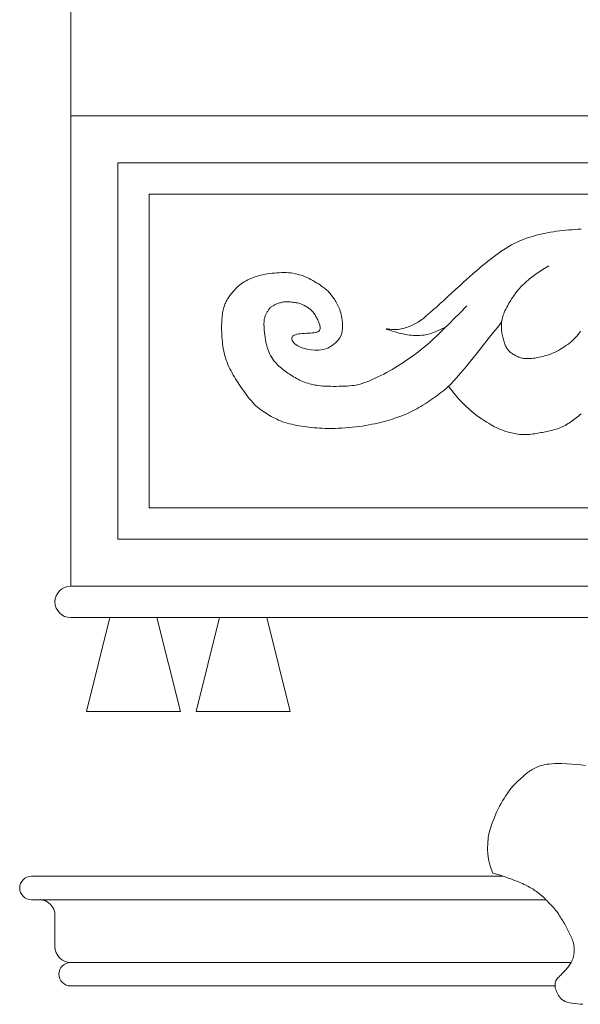
# Model space of a CAD drawing. Units: millimetres. Extents: x 746 to 4703, y 622 to 2168.
# Drawn here: x 1254 to 1272, y 1606 to 1638 of the extents above; entities that cross this region are included whole.
import ezdxf

# ---------------------------------------------------------------- set-up
doc = ezdxf.new("R2010")
doc.units = ezdxf.units.MM
doc.layers.add('WAW_DRZWI', color=36, linetype='Continuous', lineweight=9)

msp = doc.modelspace()

# ---------------------------------------------------------------- linework, layer by layer
at = {"layer": 'WAW_DRZWI'}
for p, q in [((1256.1, 1619.697), (1256.1, 1638.447)), ((1257.35, 1618.697), (1256.6, 1615.697)), ((1258.85, 1618.697), (1259.6, 1615.697)), ((1260.85, 1618.697), (1260.1, 1615.697)), ((1262.35, 1618.697), (1263.1, 1615.697)), ((1256.6, 1615.697), (1259.6, 1615.697)), ((1260.1, 1615.697), (1263.1, 1615.697)), ((1269.878, 1610.447), (1254.85, 1610.447)), ((1271.256, 1609.697), (1254.85, 1609.697)), ((1272.058, 1607.697), (1256.1, 1607.697)), ((1271.546, 1606.947), (1256.1, 1606.947))]:
    msp.add_line(p, q, dxfattribs=at)
for points in [[(1298.1, 1634.697), (1256.1, 1634.697)], [(1272.374, 1631.086), (1272.274, 1631.081), (1272.175, 1631.076), (1272.077, 1631.069), (1271.981, 1631.062), (1271.885, 1631.053), (1271.788, 1631.042), (1271.692, 1631.03), (1271.594, 1631.017), (1271.496, 1631.002), (1271.395, 1630.985), (1271.294, 1630.966), (1271.192, 1630.946), (1271.09, 1630.924), (1270.989, 1630.9), (1270.889, 1630.874), (1270.79, 1630.846), (1270.694, 1630.815), (1270.6, 1630.783), (1270.509, 1630.748), (1270.419, 1630.711), (1270.331, 1630.671), (1270.245, 1630.628), (1270.159, 1630.582), (1270.073, 1630.533), (1269.988, 1630.482), (1269.901, 1630.426), (1269.815, 1630.368), (1269.729, 1630.308), (1269.643, 1630.246), (1269.559, 1630.182), (1269.475, 1630.118), (1269.393, 1630.053), (1269.312, 1629.988), (1269.234, 1629.924), (1269.156, 1629.859), (1269.077, 1629.792), (1268.996, 1629.721), (1268.911, 1629.647), (1268.821, 1629.566), (1268.724, 1629.479), (1268.619, 1629.384), (1268.504, 1629.279), (1268.382, 1629.169), (1268.257, 1629.054), (1268.13, 1628.938), (1268.005, 1628.824), (1267.884, 1628.714), (1267.771, 1628.612), (1267.668, 1628.519), (1267.577, 1628.439), (1267.498, 1628.37), (1267.429, 1628.311), (1267.368, 1628.261), (1267.315, 1628.218), (1267.266, 1628.182), (1267.222, 1628.15), (1267.179, 1628.122), (1267.137, 1628.096), (1267.096, 1628.073), (1267.054, 1628.051), (1267.013, 1628.03), (1266.97, 1628.011), (1266.927, 1627.994), (1266.883, 1627.977), (1266.837, 1627.961), (1266.79, 1627.945), (1266.742, 1627.931), (1266.692, 1627.918), (1266.641, 1627.906), (1266.59, 1627.896), (1266.537, 1627.889), (1266.485, 1627.884), (1266.432, 1627.882), (1266.379, 1627.883), (1266.328, 1627.887), (1266.28, 1627.892), (1266.238, 1627.897), (1266.203, 1627.902), (1266.177, 1627.906), (1266.162, 1627.907), (1266.16, 1627.905), (1266.171, 1627.898), (1266.195, 1627.888), (1266.23, 1627.875), (1266.274, 1627.86), (1266.326, 1627.842), (1266.383, 1627.824), (1266.445, 1627.806), (1266.509, 1627.788), (1266.573, 1627.772), (1266.638, 1627.756), (1266.703, 1627.742), (1266.769, 1627.729), (1266.835, 1627.718), (1266.901, 1627.709), (1266.966, 1627.701), (1267.032, 1627.696), (1267.098, 1627.693), (1267.163, 1627.692), (1267.23, 1627.695), (1267.297, 1627.7), (1267.366, 1627.709), (1267.436, 1627.723), (1267.509, 1627.74), (1267.585, 1627.762), (1267.663, 1627.789), (1267.741, 1627.82), (1267.818, 1627.852), (1267.889, 1627.884), (1267.953, 1627.914), (1268.007, 1627.941), (1268.048, 1627.963), (1268.074, 1627.978)], [(1271.342, 1629.921), (1271.102, 1629.772), (1270.898, 1629.632), (1270.728, 1629.501), (1270.587, 1629.378), (1270.471, 1629.263), (1270.375, 1629.156), (1270.295, 1629.056), (1270.228, 1628.963), (1270.169, 1628.877), (1270.118, 1628.798), (1270.073, 1628.724), (1270.034, 1628.656), (1270.001, 1628.593), (1269.972, 1628.534), (1269.947, 1628.48), (1269.926, 1628.43), (1269.908, 1628.382), (1269.892, 1628.338), (1269.878, 1628.297), (1269.867, 1628.258), (1269.858, 1628.22), (1269.85, 1628.185), (1269.844, 1628.15), (1269.839, 1628.116), (1269.835, 1628.083), (1269.833, 1628.051), (1269.831, 1628.018), (1269.831, 1627.985), (1269.832, 1627.951), (1269.833, 1627.917), (1269.836, 1627.881), (1269.84, 1627.845), (1269.845, 1627.806), (1269.852, 1627.767), (1269.859, 1627.726), (1269.867, 1627.686), (1269.876, 1627.645), (1269.885, 1627.604), (1269.895, 1627.565), (1269.906, 1627.527), (1269.918, 1627.49), (1269.93, 1627.455), (1269.942, 1627.421), (1269.956, 1627.389), (1269.969, 1627.359), (1269.984, 1627.331), (1269.998, 1627.304), (1270.014, 1627.279), (1270.03, 1627.256), (1270.046, 1627.234), (1270.064, 1627.213), (1270.083, 1627.193), (1270.103, 1627.174), (1270.124, 1627.156), (1270.147, 1627.138), (1270.172, 1627.12), (1270.199, 1627.102), (1270.227, 1627.084), (1270.257, 1627.067), (1270.289, 1627.05), (1270.321, 1627.034), (1270.353, 1627.019), (1270.386, 1627.005), (1270.42, 1626.994), (1270.453, 1626.983), (1270.486, 1626.975), (1270.519, 1626.968), (1270.553, 1626.963), (1270.586, 1626.959), (1270.621, 1626.957), (1270.656, 1626.956), (1270.693, 1626.956), (1270.73, 1626.956), (1270.768, 1626.958), (1270.808, 1626.962), (1270.85, 1626.966), (1270.894, 1626.972), (1270.941, 1626.979), (1270.989, 1626.988), (1271.041, 1626.998), (1271.096, 1627.011), (1271.153, 1627.025), (1271.212, 1627.041), (1271.273, 1627.059), (1271.336, 1627.08), (1271.399, 1627.103), (1271.463, 1627.128), (1271.526, 1627.156), (1271.59, 1627.186), (1271.652, 1627.219), (1271.714, 1627.254), (1271.775, 1627.291), (1271.834, 1627.33), (1271.892, 1627.37), (1271.948, 1627.411), (1272.002, 1627.453), (1272.053, 1627.495), (1272.103, 1627.539), (1272.15, 1627.583), (1272.196, 1627.629), (1272.239, 1627.676), (1272.281, 1627.724), (1272.321, 1627.774), (1272.359, 1627.827)], [(1264.297, 1627.288), (1264.435, 1627.372), (1264.542, 1627.455), (1264.623, 1627.536), (1264.681, 1627.616), (1264.721, 1627.693), (1264.745, 1627.769), (1264.759, 1627.843), (1264.765, 1627.915), (1264.768, 1627.986), (1264.768, 1628.054), (1264.764, 1628.119), (1264.758, 1628.183), (1264.75, 1628.245), (1264.739, 1628.304), (1264.727, 1628.361), (1264.712, 1628.416), (1264.696, 1628.468), (1264.678, 1628.518), (1264.659, 1628.566), (1264.639, 1628.612), (1264.618, 1628.655), (1264.596, 1628.697), (1264.574, 1628.737), (1264.552, 1628.776), (1264.53, 1628.812), (1264.507, 1628.848), (1264.485, 1628.881), (1264.463, 1628.913), (1264.441, 1628.944), (1264.419, 1628.974), (1264.396, 1629.002), (1264.374, 1629.029), (1264.352, 1629.055), (1264.329, 1629.08), (1264.305, 1629.105), (1264.279, 1629.13), (1264.25, 1629.156), (1264.219, 1629.183), (1264.183, 1629.211), (1264.144, 1629.24), (1264.099, 1629.272), (1264.05, 1629.306), (1263.997, 1629.34), (1263.942, 1629.375), (1263.883, 1629.41), (1263.823, 1629.445), (1263.762, 1629.478), (1263.7, 1629.51), (1263.638, 1629.539), (1263.576, 1629.567), (1263.513, 1629.592), (1263.45, 1629.614), (1263.385, 1629.634), (1263.32, 1629.651), (1263.254, 1629.666), (1263.186, 1629.678), (1263.117, 1629.688), (1263.046, 1629.694), (1262.974, 1629.699), (1262.9, 1629.701), (1262.826, 1629.7), (1262.752, 1629.698), (1262.677, 1629.694), (1262.602, 1629.687), (1262.527, 1629.68), (1262.452, 1629.67), (1262.377, 1629.659), (1262.303, 1629.646), (1262.23, 1629.631), (1262.157, 1629.614), (1262.086, 1629.595), (1262.016, 1629.574), (1261.947, 1629.55), (1261.88, 1629.525), (1261.815, 1629.498), (1261.753, 1629.47), (1261.693, 1629.439), (1261.636, 1629.407), (1261.582, 1629.373), (1261.532, 1629.338), (1261.485, 1629.302), (1261.442, 1629.265), (1261.402, 1629.228), (1261.366, 1629.191), (1261.332, 1629.154), (1261.301, 1629.118), (1261.272, 1629.084), (1261.245, 1629.051), (1261.221, 1629.021), (1261.198, 1628.993), (1261.177, 1628.966), (1261.157, 1628.94), (1261.138, 1628.914), (1261.121, 1628.889), (1261.105, 1628.864), (1261.089, 1628.838), (1261.074, 1628.81), (1261.059, 1628.782), (1261.045, 1628.752), (1261.032, 1628.721), (1261.019, 1628.689), (1261.007, 1628.655), (1260.995, 1628.62), (1260.984, 1628.583), (1260.973, 1628.544), (1260.963, 1628.504), (1260.954, 1628.461), (1260.946, 1628.416), (1260.938, 1628.368), (1260.931, 1628.318), (1260.926, 1628.263), (1260.921, 1628.206), (1260.917, 1628.144), (1260.915, 1628.079), (1260.914, 1628.011), (1260.913, 1627.941), (1260.914, 1627.869), (1260.916, 1627.795), (1260.919, 1627.721), (1260.924, 1627.646), (1260.929, 1627.572), (1260.936, 1627.497), (1260.944, 1627.423), (1260.954, 1627.349), (1260.966, 1627.275), (1260.981, 1627.201), (1260.997, 1627.128), (1261.016, 1627.055), (1261.038, 1626.982), (1261.062, 1626.91), (1261.088, 1626.839), (1261.116, 1626.768), (1261.147, 1626.698), (1261.179, 1626.63), (1261.212, 1626.563), (1261.246, 1626.498), (1261.282, 1626.434), (1261.318, 1626.372), (1261.356, 1626.31), (1261.395, 1626.249), (1261.435, 1626.188), (1261.476, 1626.127), (1261.518, 1626.065), (1261.562, 1626.002), (1261.608, 1625.937), (1261.654, 1625.871), (1261.702, 1625.806), (1261.751, 1625.741), (1261.8, 1625.677), (1261.851, 1625.616), (1261.903, 1625.557), (1261.955, 1625.502), (1262.007, 1625.451), (1262.06, 1625.404), (1262.114, 1625.361), (1262.168, 1625.32), (1262.222, 1625.282), (1262.277, 1625.246), (1262.331, 1625.212), (1262.386, 1625.178), (1262.44, 1625.146), (1262.495, 1625.113), (1262.551, 1625.082), (1262.609, 1625.052), (1262.668, 1625.022), (1262.728, 1624.995), (1262.792, 1624.968), (1262.858, 1624.943), (1262.928, 1624.92), (1263, 1624.899), (1263.075, 1624.879), (1263.151, 1624.861), (1263.229, 1624.844), (1263.307, 1624.828), (1263.386, 1624.814), (1263.464, 1624.801), (1263.542, 1624.788), (1263.62, 1624.777), (1263.698, 1624.767), (1263.778, 1624.758), (1263.859, 1624.751), (1263.944, 1624.744), (1264.031, 1624.739), (1264.123, 1624.734), (1264.219, 1624.732), (1264.32, 1624.73), (1264.424, 1624.73), (1264.53, 1624.732), (1264.639, 1624.735), (1264.749, 1624.74), (1264.86, 1624.746), (1264.971, 1624.755), (1265.081, 1624.765), (1265.191, 1624.778), (1265.298, 1624.792), (1265.404, 1624.807), (1265.508, 1624.824), (1265.608, 1624.842), (1265.706, 1624.861), (1265.799, 1624.881), (1265.889, 1624.901), (1265.975, 1624.922), (1266.057, 1624.943), (1266.136, 1624.964), (1266.213, 1624.986), (1266.286, 1625.008), (1266.358, 1625.03), (1266.427, 1625.052), (1266.495, 1625.074), (1266.561, 1625.097), (1266.626, 1625.12), (1266.691, 1625.144), (1266.754, 1625.169), (1266.818, 1625.196), (1266.881, 1625.224), (1266.945, 1625.254), (1267.009, 1625.287), (1267.074, 1625.321), (1267.139, 1625.357), (1267.203, 1625.395), (1267.268, 1625.434), (1267.333, 1625.475), (1267.398, 1625.516), (1267.462, 1625.558), (1267.525, 1625.6), (1267.588, 1625.643), (1267.651, 1625.687), (1267.712, 1625.73), (1267.773, 1625.774), (1267.833, 1625.819), (1267.892, 1625.863), (1267.95, 1625.907), (1268.007, 1625.953), (1268.067, 1626.002), (1268.133, 1626.062), (1268.208, 1626.135), (1268.297, 1626.228), (1268.401, 1626.344), (1268.527, 1626.488), (1268.675, 1626.665), (1268.849, 1626.877), (1269.037, 1627.111), (1269.23, 1627.353), (1269.415, 1627.586), (1269.58, 1627.795), (1269.714, 1627.965), (1269.805, 1628.081), (1269.841, 1628.128)], [(1268.728, 1628.635), (1268.517, 1628.422), (1268.331, 1628.235), (1268.167, 1628.07), (1268.021, 1627.926), (1267.892, 1627.799), (1267.776, 1627.686), (1267.669, 1627.586), (1267.569, 1627.494), (1267.472, 1627.41), (1267.379, 1627.33), (1267.289, 1627.257), (1267.2, 1627.187), (1267.113, 1627.121), (1267.028, 1627.058), (1266.944, 1626.998), (1266.86, 1626.94), (1266.776, 1626.882), (1266.692, 1626.826), (1266.607, 1626.771), (1266.522, 1626.717), (1266.436, 1626.665), (1266.349, 1626.613), (1266.261, 1626.562), (1266.172, 1626.513), (1266.08, 1626.464), (1265.989, 1626.417), (1265.897, 1626.372), (1265.806, 1626.329), (1265.717, 1626.289), (1265.631, 1626.253), (1265.549, 1626.22), (1265.471, 1626.19), (1265.399, 1626.166), (1265.331, 1626.145), (1265.265, 1626.128), (1265.199, 1626.114), (1265.134, 1626.103), (1265.066, 1626.094), (1264.995, 1626.087), (1264.918, 1626.082), (1264.836, 1626.078), (1264.748, 1626.075), (1264.657, 1626.073), (1264.564, 1626.072), (1264.471, 1626.072), (1264.38, 1626.073), (1264.293, 1626.075), (1264.21, 1626.079), (1264.134, 1626.083), (1264.063, 1626.089), (1263.997, 1626.096), (1263.936, 1626.105), (1263.878, 1626.114), (1263.822, 1626.126), (1263.768, 1626.139), (1263.715, 1626.153), (1263.662, 1626.169), (1263.609, 1626.187), (1263.556, 1626.206), (1263.504, 1626.227), (1263.452, 1626.249), (1263.401, 1626.273), (1263.35, 1626.297), (1263.301, 1626.323), (1263.253, 1626.35), (1263.206, 1626.378), (1263.16, 1626.406), (1263.114, 1626.436), (1263.07, 1626.466), (1263.026, 1626.496), (1262.983, 1626.526), (1262.941, 1626.557), (1262.899, 1626.588), (1262.857, 1626.619), (1262.817, 1626.652), (1262.776, 1626.685), (1262.736, 1626.721), (1262.697, 1626.759), (1262.658, 1626.8), (1262.62, 1626.843), (1262.582, 1626.891), (1262.546, 1626.942), (1262.51, 1626.997), (1262.476, 1627.055), (1262.444, 1627.118), (1262.414, 1627.183), (1262.387, 1627.253), (1262.363, 1627.326), (1262.342, 1627.403), (1262.324, 1627.482), (1262.309, 1627.561), (1262.297, 1627.641), (1262.287, 1627.718), (1262.279, 1627.792), (1262.273, 1627.862), (1262.268, 1627.926), (1262.265, 1627.982), (1262.263, 1628.032), (1262.263, 1628.077), (1262.264, 1628.116), (1262.266, 1628.151), (1262.269, 1628.183), (1262.274, 1628.212), (1262.28, 1628.239), (1262.287, 1628.265), (1262.295, 1628.291), (1262.304, 1628.315), (1262.314, 1628.338), (1262.325, 1628.361), (1262.336, 1628.384), (1262.347, 1628.405), (1262.358, 1628.427), (1262.37, 1628.448), (1262.381, 1628.469), (1262.393, 1628.489), (1262.405, 1628.508), (1262.418, 1628.527), (1262.431, 1628.545), (1262.445, 1628.562), (1262.46, 1628.578), (1262.476, 1628.593), (1262.493, 1628.607), (1262.511, 1628.62), (1262.531, 1628.633), (1262.551, 1628.645), (1262.573, 1628.656), (1262.597, 1628.668), (1262.621, 1628.679), (1262.647, 1628.69), (1262.674, 1628.701), (1262.702, 1628.712), (1262.731, 1628.722), (1262.759, 1628.732), (1262.788, 1628.741), (1262.816, 1628.749), (1262.843, 1628.755), (1262.869, 1628.76), (1262.895, 1628.764), (1262.921, 1628.767), (1262.947, 1628.768), (1262.974, 1628.769), (1263.002, 1628.768), (1263.032, 1628.767), (1263.064, 1628.765), (1263.099, 1628.763), (1263.136, 1628.76), (1263.174, 1628.756), (1263.214, 1628.751), (1263.254, 1628.746), (1263.294, 1628.739), (1263.333, 1628.731), (1263.371, 1628.722), (1263.408, 1628.711), (1263.442, 1628.699), (1263.476, 1628.686), (1263.507, 1628.673), (1263.538, 1628.658), (1263.567, 1628.642), (1263.595, 1628.626), (1263.622, 1628.61), (1263.649, 1628.594), (1263.674, 1628.577), (1263.698, 1628.56), (1263.722, 1628.542), (1263.745, 1628.523), (1263.767, 1628.504), (1263.788, 1628.484), (1263.809, 1628.462), (1263.828, 1628.44), (1263.847, 1628.416), (1263.865, 1628.391), (1263.883, 1628.366), (1263.9, 1628.339), (1263.916, 1628.312), (1263.932, 1628.284), (1263.948, 1628.255), (1263.963, 1628.226), (1263.977, 1628.196), (1263.991, 1628.167), (1264.003, 1628.137), (1264.015, 1628.108), (1264.025, 1628.079), (1264.035, 1628.051), (1264.042, 1628.024), (1264.048, 1627.998), (1264.052, 1627.974), (1264.054, 1627.95), (1264.054, 1627.928), (1264.052, 1627.907), (1264.048, 1627.888), (1264.041, 1627.87), (1264.031, 1627.853), (1264.019, 1627.839), (1264.003, 1627.826), (1263.983, 1627.814), (1263.959, 1627.804), (1263.929, 1627.795), (1263.893, 1627.788), (1263.851, 1627.781), (1263.802, 1627.776), (1263.745, 1627.772), (1263.683, 1627.768), (1263.617, 1627.765), (1263.55, 1627.761), (1263.483, 1627.756), (1263.419, 1627.751), (1263.359, 1627.743), (1263.307, 1627.733), (1263.263, 1627.72), (1263.227, 1627.705), (1263.198, 1627.688), (1263.177, 1627.668), (1263.163, 1627.647), (1263.155, 1627.624), (1263.152, 1627.599), (1263.154, 1627.573), (1263.161, 1627.546), (1263.173, 1627.518), (1263.191, 1627.489), (1263.217, 1627.459), (1263.25, 1627.429), (1263.292, 1627.398), (1263.343, 1627.366), (1263.406, 1627.335), (1263.479, 1627.303), (1263.563, 1627.274), (1263.659, 1627.25), (1263.765, 1627.233), (1263.882, 1627.226), (1264.01, 1627.231), (1264.148, 1627.251), (1264.297, 1627.288)], [(1272.375, 1625.198), (1272.337, 1625.165), (1272.298, 1625.132), (1272.258, 1625.1), (1272.218, 1625.068), (1272.176, 1625.037), (1272.134, 1625.005), (1272.091, 1624.974), (1272.047, 1624.943), (1272.002, 1624.913), (1271.957, 1624.883), (1271.91, 1624.855), (1271.864, 1624.828), (1271.816, 1624.803), (1271.768, 1624.779), (1271.719, 1624.758), (1271.67, 1624.739), (1271.62, 1624.721), (1271.57, 1624.706), (1271.521, 1624.691), (1271.472, 1624.678), (1271.423, 1624.666), (1271.375, 1624.655), (1271.327, 1624.644), (1271.281, 1624.633), (1271.234, 1624.623), (1271.188, 1624.614), (1271.141, 1624.604), (1271.094, 1624.595), (1271.046, 1624.587), (1270.997, 1624.578), (1270.946, 1624.569), (1270.895, 1624.561), (1270.842, 1624.553), (1270.789, 1624.546), (1270.735, 1624.54), (1270.681, 1624.536), (1270.627, 1624.533), (1270.573, 1624.532), (1270.52, 1624.532), (1270.467, 1624.535), (1270.414, 1624.54), (1270.361, 1624.546), (1270.308, 1624.554), (1270.256, 1624.563), (1270.204, 1624.574), (1270.152, 1624.586), (1270.1, 1624.599), (1270.048, 1624.613), (1269.996, 1624.628), (1269.946, 1624.645), (1269.896, 1624.662), (1269.847, 1624.68), (1269.799, 1624.698), (1269.752, 1624.718), (1269.707, 1624.738), (1269.661, 1624.76), (1269.613, 1624.784), (1269.562, 1624.812), (1269.504, 1624.845), (1269.439, 1624.884), (1269.365, 1624.931), (1269.28, 1624.985), (1269.183, 1625.049), (1269.072, 1625.125), (1268.949, 1625.22), (1268.813, 1625.335), (1268.664, 1625.475), (1268.501, 1625.644), (1268.326, 1625.846), (1268.146, 1626.074)], [(1298.1, 1619.697), (1256.1, 1619.697)], [(1298.1, 1618.697), (1256.1, 1618.697)], [(1272.51, 1613.98), (1272.276, 1614.006), (1272.076, 1614.024), (1271.905, 1614.035), (1271.76, 1614.041), (1271.637, 1614.042), (1271.532, 1614.039), (1271.441, 1614.033), (1271.36, 1614.026), (1271.289, 1614.017), (1271.225, 1614.006), (1271.169, 1613.994), (1271.117, 1613.981), (1271.07, 1613.966), (1271.025, 1613.95), (1270.983, 1613.933), (1270.941, 1613.915), (1270.9, 1613.895), (1270.859, 1613.875), (1270.819, 1613.853), (1270.781, 1613.831), (1270.743, 1613.807), (1270.706, 1613.782), (1270.67, 1613.756), (1270.635, 1613.729), (1270.601, 1613.701), (1270.568, 1613.672), (1270.535, 1613.642), (1270.503, 1613.612), (1270.47, 1613.581), (1270.438, 1613.551), (1270.405, 1613.52), (1270.371, 1613.489), (1270.337, 1613.457), (1270.302, 1613.423), (1270.266, 1613.387), (1270.228, 1613.348), (1270.189, 1613.304), (1270.147, 1613.256), (1270.104, 1613.202), (1270.059, 1613.141), (1270.012, 1613.075), (1269.964, 1613.003), (1269.916, 1612.928), (1269.868, 1612.849), (1269.821, 1612.767), (1269.776, 1612.684), (1269.732, 1612.6), (1269.692, 1612.517), (1269.654, 1612.433), (1269.619, 1612.351), (1269.587, 1612.271), (1269.557, 1612.193), (1269.53, 1612.119), (1269.506, 1612.048), (1269.485, 1611.981), (1269.466, 1611.919), (1269.45, 1611.86), (1269.437, 1611.802), (1269.425, 1611.744), (1269.415, 1611.683), (1269.407, 1611.617), (1269.401, 1611.545), (1269.396, 1611.464), (1269.392, 1611.374), (1269.392, 1611.275), (1269.396, 1611.168), (1269.408, 1611.053), (1269.428, 1610.933), (1269.459, 1610.808), (1269.503, 1610.679), (1269.562, 1610.548)], [(1272.43, 1606.362), (1272.343, 1606.368), (1272.254, 1606.376), (1272.166, 1606.384), (1272.08, 1606.396), (1272, 1606.411), (1271.927, 1606.43), (1271.863, 1606.455), (1271.808, 1606.485), (1271.76, 1606.519), (1271.719, 1606.556), (1271.684, 1606.596), (1271.655, 1606.638), (1271.63, 1606.682), (1271.608, 1606.726), (1271.59, 1606.77), (1271.574, 1606.814), (1271.562, 1606.857), (1271.552, 1606.899), (1271.546, 1606.94), (1271.544, 1606.979), (1271.545, 1607.015), (1271.549, 1607.05), (1271.558, 1607.082), (1271.57, 1607.111), (1271.585, 1607.139), (1271.603, 1607.165), (1271.624, 1607.191), (1271.646, 1607.216), (1271.671, 1607.242), (1271.697, 1607.268), (1271.724, 1607.295), (1271.751, 1607.323), (1271.78, 1607.352), (1271.808, 1607.382), (1271.837, 1607.412), (1271.865, 1607.442), (1271.893, 1607.473), (1271.92, 1607.504), (1271.946, 1607.535), (1271.971, 1607.566), (1271.995, 1607.598), (1272.017, 1607.63), (1272.038, 1607.663), (1272.058, 1607.697), (1272.076, 1607.733), (1272.092, 1607.769), (1272.107, 1607.808), (1272.12, 1607.848), (1272.131, 1607.889), (1272.14, 1607.93), (1272.147, 1607.973), (1272.153, 1608.015), (1272.156, 1608.058), (1272.157, 1608.1), (1272.156, 1608.142), (1272.153, 1608.183), (1272.147, 1608.224), (1272.14, 1608.265), (1272.131, 1608.306), (1272.12, 1608.347), (1272.107, 1608.388), (1272.092, 1608.43), (1272.076, 1608.472), (1272.058, 1608.515), (1272.039, 1608.558), (1272.019, 1608.601), (1271.998, 1608.644), (1271.976, 1608.687), (1271.954, 1608.73), (1271.932, 1608.773), (1271.91, 1608.814), (1271.887, 1608.856), (1271.865, 1608.897), (1271.842, 1608.938), (1271.818, 1608.979), (1271.794, 1609.02), (1271.769, 1609.061), (1271.743, 1609.103), (1271.716, 1609.145), (1271.688, 1609.188), (1271.659, 1609.231), (1271.628, 1609.275), (1271.596, 1609.319), (1271.562, 1609.362), (1271.527, 1609.407), (1271.49, 1609.451), (1271.452, 1609.495), (1271.412, 1609.539), (1271.371, 1609.582), (1271.329, 1609.625), (1271.287, 1609.667), (1271.244, 1609.708), (1271.202, 1609.748), (1271.16, 1609.786), (1271.118, 1609.823), (1271.077, 1609.858), (1271.036, 1609.892), (1270.995, 1609.924), (1270.954, 1609.955), (1270.913, 1609.985), (1270.872, 1610.013), (1270.83, 1610.04), (1270.787, 1610.067), (1270.744, 1610.092), (1270.7, 1610.116), (1270.654, 1610.14), (1270.607, 1610.164), (1270.557, 1610.187), (1270.506, 1610.211), (1270.452, 1610.235), (1270.395, 1610.26), (1270.33, 1610.287), (1270.255, 1610.316), (1270.164, 1610.35), (1270.054, 1610.389), (1269.919, 1610.434), (1269.757, 1610.487), (1269.562, 1610.548)], [(1255.6, 1608.197), (1255.6, 1609.197)]]:
    msp.add_lwpolyline(points, dxfattribs=at)
for points in [[(1296.6, 1633.197), (1257.6, 1633.197), (1257.6, 1621.197), (1296.6, 1621.197)], [(1295.6, 1632.197), (1258.6, 1632.197), (1258.6, 1622.197), (1295.6, 1622.197)]]:
    msp.add_lwpolyline(points, close=True, dxfattribs=at)
for centre, radius, start, end in [((1256.1, 1619.197), 0.5, 90, 270), ((1254.85, 1610.072), 0.375, 90, 270), ((1255.1, 1609.197), 0.5, 0, 90), ((1256.1, 1608.197), 0.5, 180, 270), ((1256.1, 1607.322), 0.375, 90, 270)]:
    msp.add_arc(centre, radius, start, end, dxfattribs=at)

doc.saveas('drawing.dxf')
